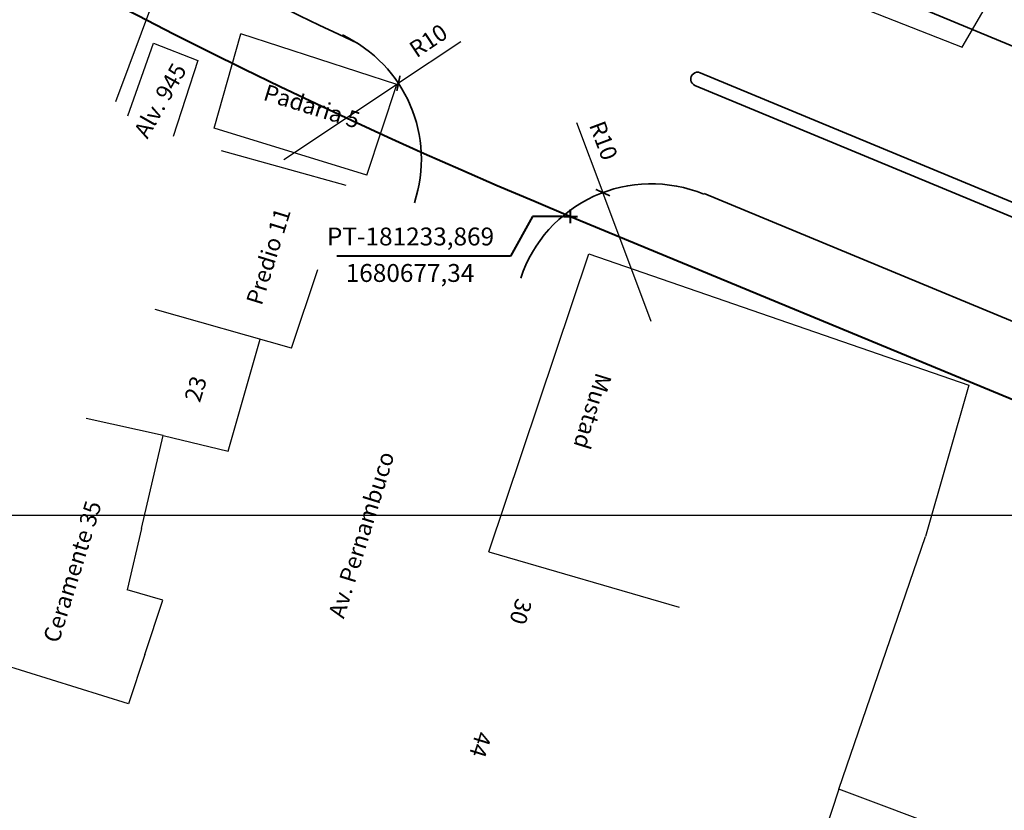
# Model space of a CAD drawing. Units: millimetres. Extents: x 180287 to 181903, y 1680092 to 1681714.
# Drawn here: x 181194 to 181265, y 1680634 to 1680692 of the extents above; entities that cross this region are included whole.
import ezdxf
from ezdxf.enums import TextEntityAlignment as Align
from ezdxf.lldxf.tags import DXFTag

# ---------------------------------------------------------------- set-up
doc = ezdxf.new("R2010")
doc.units = ezdxf.units.MM
doc.header["$LTSCALE"] = 0.05
doc.header["$MEASUREMENT"] = 0
doc.header["$PDMODE"] = 2
doc.header["$PDSIZE"] = 0.5
for name, color, linetype in [('cerca-arame', 2, 'CERCA_ARAME'), ('EPT CASA', 8, 'Continuous'), ('EPT OCULTO', 7, 'Continuous'), ('EPT texto', 5, 'Continuous'), ('g-faixas', 161, 'DASHED')]:
    doc.layers.add(name, color=color, linetype=linetype)
doc.layers.add('EPT MF', color=7, linetype='CENTER', lineweight=35)
doc.layers.add('EPT-Alinhamento_Etapa2', color=6, linetype='Continuous', lineweight=40)
doc.layers.get('0').freeze()
doc.styles.add('texto', font='ARIAL.TTF')
tags = doc.linetypes.add('CENTER', pattern=[2, 1.25, -0.25, 0.25, -0.25]).pattern_tags.tags
tags[10:11] = [DXFTag(74, 4), DXFTag(75, 0), DXFTag(340, '0'), DXFTag(46, 1.0), DXFTag(50, 0.0), DXFTag(44, 0.0), DXFTag(45, 0.0)]
tags[8:9] = [DXFTag(74, 4), DXFTag(75, 0), DXFTag(340, '0'), DXFTag(46, 1.0), DXFTag(50, 0.0), DXFTag(44, 0.0), DXFTag(45, 0.0)]
tags[6:7] = [DXFTag(74, 4), DXFTag(75, 0), DXFTag(340, '0'), DXFTag(46, 1.0), DXFTag(50, 0.0), DXFTag(44, 0.0), DXFTag(45, 0.0)]
tags[4:5] = [DXFTag(74, 4), DXFTag(75, 0), DXFTag(340, '0'), DXFTag(46, 1.0), DXFTag(50, 0.0), DXFTag(44, 0.0), DXFTag(45, 0.0)]
tags = doc.linetypes.add('CERCA_ARAME', pattern='A,0.5,0,["X",Standard,S=0.1,R=0,X=-0.1,Y=-0.05],-0.00125', length=0.50125).pattern_tags.tags
tags[15:16] = [DXFTag(74, 4), DXFTag(75, 0), DXFTag(340, '0'), DXFTag(46, 1.0), DXFTag(50, 0.0), DXFTag(44, 0.0), DXFTag(45, 0.0)]
tags[4:5] = [DXFTag(74, 4), DXFTag(75, 0), DXFTag(340, '0'), DXFTag(46, 1.0), DXFTag(50, 0.0), DXFTag(44, 0.0), DXFTag(45, 0.0)]
tags = doc.linetypes.add('DASHED', pattern=[0.75, 0.5, -0.25]).pattern_tags.tags
tags[6:7] = [DXFTag(74, 4), DXFTag(75, 0), DXFTag(340, '0'), DXFTag(46, 1.0), DXFTag(50, 0.0), DXFTag(44, 0.0), DXFTag(45, 0.0)]
tags[4:5] = [DXFTag(74, 4), DXFTag(75, 0), DXFTag(340, '0'), DXFTag(46, 1.0), DXFTag(50, 0.0), DXFTag(44, 0.0), DXFTag(45, 0.0)]
doc.dimstyles.new('ISO-25', dxfattribs={"dimtxt": 1.2, "dimasz": 0.8, "dimexe": 0.5, "dimexo": 0.625, "dimtad": 1, "dimdec": 3, "dimtxsty": 'Standard', "dimblk": 'ARCHTICK', "dimcen": 2.5, "dimadec": 4, "dimazin": 0, "dimtfac": 1, "dimtdec": 3, "dimtmove": 0, "dimatfit": 3, "dimfxl": 0, "dimarcsym": 0})

# ---------------------------------------------------------------- blocks, each defined once
blk = doc.blocks.new('_ARCHTICK')
at = {"color": 0, "linetype": 'ByBlock', "const_width": 0.15}
blk.add_lwpolyline([(-0.5, -0.5), (0.5, 0.5)], dxfattribs=at)
blk = doc.blocks.new('*D133')
at = {"layer": 'Defpoints', "color": 0}
for p in [(181221.363, 1680687.01), (181213.033, 1680681.477)]:
    blk.add_point(p, dxfattribs=at)
at = {"layer": 'EPT OCULTO', "color": 0, "lineweight": -2}
for p in [(181225.903, 1680690.026), (181213.033, 1680681.477)]:
    blk.add_line(p, (181221.363, 1680687.01), dxfattribs=at)
at = {"layer": 'EPT OCULTO', "color": 0, "lineweight": -2, "xscale": 0.8, "yscale": 0.8, "zscale": 0.8, "rotation": 213.5926485421691}
blk.add_blockref('_ARCHTICK', (181221.363, 1680687.01), dxfattribs=at)
at = {"layer": 'EPT OCULTO', "color": 0, "insert": (181223.621, 1680689.981), "char_height": 1.2, "attachment_point": 5, "rotation": 33.59265}
blk.add_mtext('R10', dxfattribs=at)
blk = doc.blocks.new('*D134')
at = {"layer": 'Defpoints', "color": 0}
for p in [(181236.222, 1680679.067), (181239.746, 1680669.708)]:
    blk.add_point(p, dxfattribs=at)
at = {"layer": 'EPT OCULTO', "color": 0, "lineweight": -2}
for p in [(181234.302, 1680684.167), (181239.746, 1680669.708)]:
    blk.add_line(p, (181236.222, 1680679.067), dxfattribs=at)
at = {"layer": 'EPT OCULTO', "color": 0, "lineweight": -2, "xscale": 0.8, "yscale": 0.8, "zscale": 0.8, "rotation": 290.6292039423784}
blk.add_blockref('_ARCHTICK', (181236.222, 1680679.067), dxfattribs=at)
at = {"layer": 'EPT OCULTO', "color": 0, "insert": (181236.127, 1680682.797), "char_height": 1.2, "attachment_point": 5, "rotation": 290.6292}
blk.add_mtext('R10', dxfattribs=at)
blk = doc.blocks.new('a3')
at = {"layer": 'Defpoints'}
blk.add_lwpolyline([(0, 0), (297, 0), (297, 420), (0, 420)], close=True, dxfattribs=at)

msp = doc.modelspace()

# ---------------------------------------------------------------- linework, layer by layer
at = {"layer": 'cerca-arame'}
for p, q in [((181262.3531, 1680689.6476, -2.5389), (181266.759, 1680697.2127, -2.3448)), ((181251.8015, 1680693.7873, -2.4509), (181262.3531, 1680689.6476, -2.5389))]:
    msp.add_line(p, q, dxfattribs=at)
at = {"layer": 'EPT CASA'}
for p, q in [((181203.8671, 1680693.9061, -2.817), (181200.7911, 1680685.6729, -2.77)), ((181207.9722, 1680683.7499, -2.9431), (181209.9125, 1680690.6038, -2.7299)), ((181221.2451, 1680686.9321, -2.5089), (181209.9125, 1680690.6038, -2.7299)), ((181201.6991, 1680684.6443, -2.77), (181203.5679, 1680689.9359, -2.77)), ((181203.5679, 1680689.9359, -2.77), (181206.7838, 1680688.6797, -2.77)), ((181206.7838, 1680688.6797, -2.77), (181204.9947, 1680683.141, -2.77)), ((181219.0773, 1680680.3426, -2.687), (181221.2451, 1680686.9321, -2.5089)), ((181219.0773, 1680680.3426, -2.687), (181207.9722, 1680683.7499, -2.9431)), ((181217.5599, 1680679.5909, -1.4374), (181208.493, 1680682.0971, -2.9431)), ((181227.9245, 1680652.9615, -2.712), (181235.2001, 1680674.6148, -2.5439)), ((181235.2001, 1680674.6148, -2.5439), (181262.8399, 1680665.0708, -2.3048)), ((181213.5817, 1680667.7695, -2.5019), (181215.5034, 1680673.4799, -1.9877)), ((181213.5817, 1680667.7695, -2.5019), (181203.6891, 1680670.5792, -2.9431)), ((181208.9956, 1680660.2715, -2.5919), (181211.2993, 1680668.4177, -2.6037)), ((181262.8399, 1680665.0708, -2.3048), (181259.68, 1680654.0637, -13.4209)), ((181204.2624, 1680661.4077, -2.364), (181198.6512, 1680662.6485, -2.9431)), ((181202.686, 1680654.6589, -2.2738), (181204.2624, 1680661.4077, -2.364)), ((181204.2624, 1680661.4077, -2.364), (181208.9956, 1680660.2715, -2.5919)), ((181202.686, 1680654.6589, -2.2738), (181201.6449, 1680650.2024, -2.2268)), ((181253.3674, 1680635.7166, -3.2873), (181259.68, 1680654.0637, -13.4209)), ((181227.9245, 1680652.9615, -2.712), (181241.7718, 1680648.9424, -13.4209)), ((181204.2436, 1680649.4501, -2.3208), (181201.6449, 1680650.2024, -2.2268)), ((181202.9364, 1680645.5043, -2.3208), (181204.2436, 1680649.4501, -2.3208)), ((181202.9364, 1680645.5043, -2.3208), (181201.7469, 1680641.9139, -2.3208)), ((181201.7469, 1680641.9139, -2.3208), (181192.3819, 1680644.8264, -2.9431)), ((181253.3674, 1680635.7166, -3.2873), (181247.4234, 1680617.4389, -3.2873)), ((181277.7662, 1680626.5686, -2.0637), (181253.3674, 1680635.7166, -3.2873))]:
    msp.add_line(p, q, dxfattribs=at)
at = {"layer": 'EPT MF', "ltscale": 30}
for points in [[(181242.9605, 1680699.2812), (181358.3299, 1680651.4735), (181376.6967, 1680643.8625)], [(181243.2987, 1680687.7752), (181354.3103, 1680641.7734), (181357.3909, 1680640.4968)], [(181242.9159, 1680686.8514), (181353.9274, 1680640.8496), (181357.0081, 1680639.573)], [(181243.5911, 1680678.9944), (181351.2477, 1680634.3828), (181359.5083, 1680630.9597)]]:
    msp.add_lwpolyline(points, dxfattribs=at)
for centre, radius, start, end in [((181392.7397, 1681060.7266), 409.75, 230.979729, 244.818522), ((181213.0329, 1680681.4774), 10, 341.670428, 64.758115), ((181243.1073, 1680687.3133), 0.5, 67.489739, 247.491466), ((181239.7456, 1680669.7077), 10, 67.620649, 161.641377)]:
    msp.add_arc(centre, radius, start, end, dxfattribs=at)
at = {"layer": 'EPT-Alinhamento_Etapa2', "color": 0}
for p, q in [((181231.1099, 1680677.34), (181229.5099, 1680674.4465)), ((181233.2444, 1680677.34), (181231.1099, 1680677.34)), ((181229.5099, 1680674.4465), (181216.8849, 1680674.4465))]:
    msp.add_line(p, q, dxfattribs=at)
at = {"layer": 'EPT-Alinhamento_Etapa2', "ltscale": 103}
msp.add_line((181233.869, 1680677.3402), (181349.2379, 1680629.5327), dxfattribs=at)
msp.add_arc((181392.7397, 1681060.7266), 415, 222.023539, 247.491536, dxfattribs=at)
at = {"layer": 'EPT-Alinhamento_Etapa2', "color": 0}
msp.add_point((181233.8694, 1680677.34), dxfattribs=at)
at = {"layer": 'g-faixas'}
msp.add_arc((181350.6713, 1680754.8057, 3.1915), 531, 309.886674, 309.886674, dxfattribs=at)

# ---------------------------------------------------------------- block references
at = {"layer": 'EPT-Alinhamento_Etapa2', "rotation": 270}
msp.add_blockref('a3', (180919.0141, 1680952.6278), dxfattribs=at)

# ---------------------------------------------------------------- texts
at = {"layer": 'EPT texto', "style": 'texto'}
for s, height, rotation, p in [('Alv. 945', 1.2, 60.286843, (181204.564, 1680685.4611, -13.4209)), ('Padaria 5', 1.2, 342.811096, (181214.8892, 1680684.7664, -13.4209)), ('Predio 11', 1.2, 72.811096, (181212.4836, 1680674.254, -13.4209)), ('23', 1.2, 72.811096, (181207.1934, 1680664.6201, -13.4209)), ('Mustad', 1.2, 252.811096, (181234.9087, 1680663.3555, -13.4209)), ('Av. Pernambuco', 1.200555, 72.811096, (181219.2397, 1680654.0266, -26.8419)), ('Ceramente 35', 1.2, 72.811096, (181198.231, 1680651.3409, -13.4209)), ('30', 1.2, 252.811096, (181229.6816, 1680648.7843, -13.4209)), ('44', 1.2, 252.811096, (181226.7593, 1680639.1216, -13.4209))]:
    msp.add_text(s, height=height, rotation=rotation, dxfattribs=at).set_placement(p, align=Align.CENTER)
at = {"layer": 'EPT-Alinhamento_Etapa2', "color": 0, "char_height": 1.3, "attachment_point": 5}
for s, insert in [('PT-181233,869', (181222.2436, 1680675.7095)), ('1680677,34', (181222.2056, 1680673.0578))]:
    msp.add_mtext(s, dxfattribs=dict(at, insert=insert))

# ---------------------------------------------------------------- dimensions: what is measured, and where the dimension line sits
at = {"layer": 'EPT OCULTO'}
for center, mpoint, picture, middle in [((181213.0329, 1680681.4774), (181221.3628, 1680687.0103), '*D133', (181224.2991, 1680688.9606)), ((181239.7456, 1680669.7077), (181236.2224, 1680679.0665), '*D134', (181234.9805, 1680682.3655))]:
    dim = msp.add_radius_dim(center=center, mpoint=mpoint, dimstyle='ISO-25', dxfattribs=at)
    dim.commit()
    dim.dimension.update_dxf_attribs({"geometry": picture, "text_midpoint": middle})

doc.saveas('drawing.dxf')
